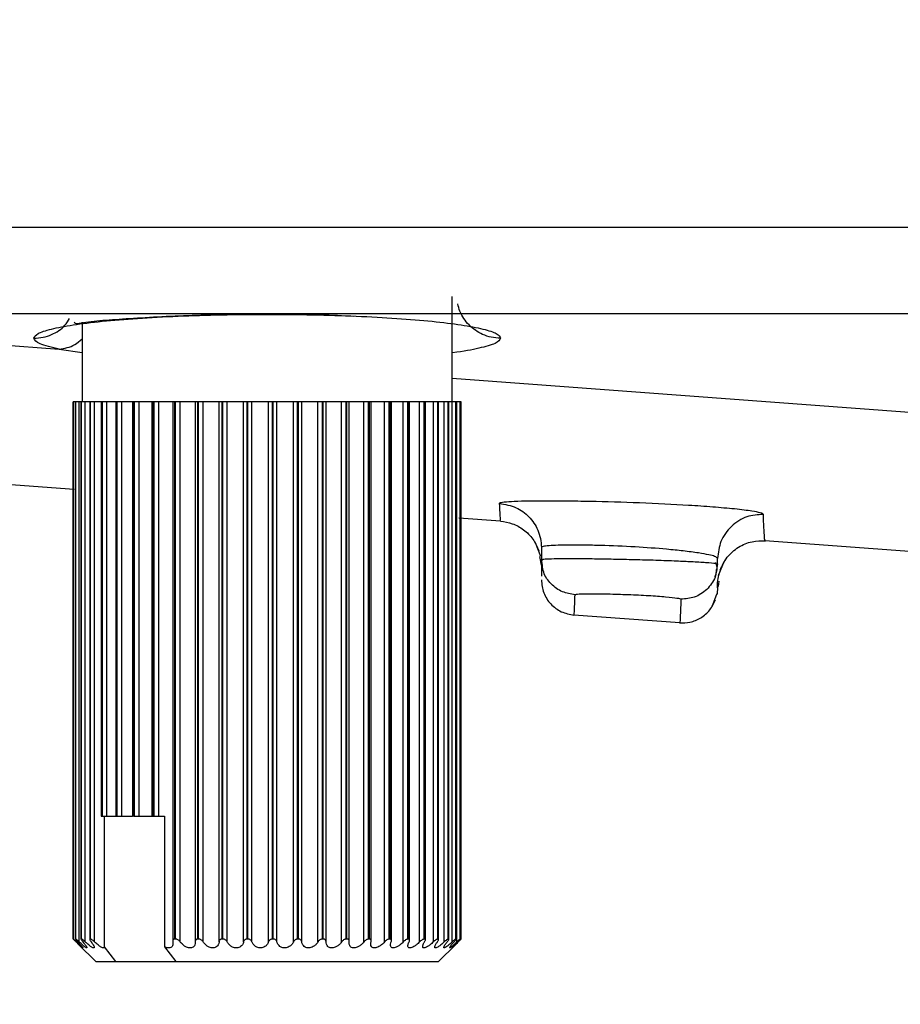
# Model space of a CAD drawing. Extents: x 3 to 428, y 4 to 275.
# Drawn here: x 69 to 73, y 48 to 53 of the extents above; entities that cross this region are included whole.
import ezdxf

# ---------------------------------------------------------------- set-up
doc = ezdxf.new("R2010")
doc.units = 0
doc.linetypes.add('SLD-SOLID', pattern=[0])
doc.layers.get('0').update_dxf_attribs({"linetype": 'CONTINUOUS'})
doc.layers.add('DIMENSION', color=7, linetype='SLD-SOLID')
doc.styles.add('SLDTEXTSTYLE0', font='Gothic.ttf', dxfattribs={"width": 0.913})
doc.dimstyles.new('SLDDIMSTYLE0', dxfattribs={"dimtxt": 3.175, "dimasz": 3.302, "dimexe": 0, "dimexo": 0.0625, "dimgap": 0.79375, "dimtad": 0, "dimtih": 1, "dimtoh": 1, "dimdec": 0, "dimlfac": 2.285714, "dimrnd": 1e-09, "dimzin": 12, "dimdsep": 46, "dimtxsty": 'SLDTEXTSTYLE0', "dimsah": 1, "dimcen": 0.09, "dimadec": 0, "dimazin": 0, "dimtfac": 1, "dimtdec": 0, "dimtofl": 0, "dimtmove": 0, "dimatfit": 3, "dimfxl": 1, "dimtolj": 1, "dimtzin": 12, "dimarcsym": 0})

# ---------------------------------------------------------------- blocks, each defined once
blk = doc.blocks.new('_D_4')
at = {"layer": 'DIMENSION', "transparency": 16777216}
for p, q in [((51.2739, 58.9328), (43.3383, 58.9328)), ((46.5133, 58.9328), (46.5133, 51.1601)), ((46.5133, 37.7141), (46.5133, 46.1198)), ((92.7208, 37.7141), (43.3383, 37.7141))]:
    blk.add_line(p, q, dxfattribs=at)
for points in [[(46.5133, 58.9328), (46.0053, 55.6308), (47.0213, 55.6308)], [(46.5133, 37.7141), (47.0213, 41.0161), (46.0053, 41.0161)]]:
    blk.add_solid(points, dxfattribs=at)
at = {"layer": 'DIMENSION', "transparency": 16777216, "insert": (44.1673, 50.1753), "char_height": 3.175, "attachment_point": 1, "style": 'SLDTEXTSTYLE0'}
blk.add_mtext('49', dxfattribs=at)

msp = doc.modelspace()

# ---------------------------------------------------------------- linework, layer by layer
at = {"color": 7, "linetype": 'SLD-SOLID'}
for p, q in [((125.178, 51.6609), (66.6255, 51.6609)), ((70.9408, 50.7953), (70.9408, 51.319)), ((125.1706, 51.2332), (66.6255, 51.2332)), ((66.6255, 51.2332), (68.9897, 51.058)), ((69.1033, 51.1909), (69.1033, 50.7953)), ((69.0599, 50.7953), (69.0599, 48.1286)), ((69.0599, 48.1286), (69.0599, 50.7953)), ((69.06, 50.7953), (69.0599, 50.7953)), ((69.0599, 50.7953), (69.0599, 50.7953)), ((69.06, 48.1286), (69.06, 50.7953)), ((69.0715, 50.7953), (69.06, 50.7953)), ((69.0712, 50.7953), (69.0712, 48.1282)), ((69.0715, 50.7953), (69.0712, 50.7953)), ((69.0715, 48.1286), (69.0715, 50.7953)), ((69.0722, 50.7953), (69.0715, 50.7953)), ((69.0722, 48.1286), (69.0722, 50.7953)), ((69.0891, 50.7953), (69.0722, 50.7953)), ((69.0891, 48.1148), (69.0891, 50.7953)), ((69.0994, 50.7953), (69.0891, 50.7953)), ((69.0985, 50.7953), (69.0985, 48.1278)), ((69.0994, 50.7953), (69.0985, 50.7953)), ((69.0994, 48.1286), (69.0994, 50.7953)), ((69.1006, 50.7953), (69.0994, 50.7953)), ((69.1006, 48.1286), (69.1006, 50.7953)), ((69.1195, 50.7953), (69.1006, 50.7953)), ((69.1195, 48.1148), (69.1195, 50.7953)), ((69.1413, 50.7953), (69.1195, 50.7953)), ((69.1413, 50.7953), (69.1413, 48.1269)), ((69.143, 50.7953), (69.1413, 50.7953)), ((69.143, 48.1286), (69.143, 50.7953)), ((69.1448, 50.7953), (69.143, 50.7953)), ((69.1448, 48.1286), (69.1448, 50.7953)), ((69.1653, 50.7953), (69.1448, 50.7953)), ((69.1653, 48.1148), (69.1653, 50.7953)), ((69.1988, 50.7953), (69.1653, 50.7953)), ((69.1988, 50.7953), (69.1988, 48.7391)), ((69.2017, 50.7953), (69.1988, 50.7953)), ((69.2017, 48.7391), (69.2017, 50.7953)), ((69.204, 50.7953), (69.2017, 50.7953)), ((69.204, 48.7391), (69.204, 50.7953)), ((69.2258, 50.7953), (69.204, 50.7953)), ((69.2701, 50.7953), (69.2258, 50.7953)), ((69.2258, 48.7391), (69.2258, 50.7953)), ((69.2701, 50.7953), (69.2701, 48.7391)), ((69.2744, 50.7953), (69.2701, 50.7953)), ((69.2744, 48.7391), (69.2744, 50.7953)), ((69.2772, 50.7953), (69.2744, 50.7953)), ((69.2772, 48.7391), (69.2772, 50.7953)), ((69.3, 50.7953), (69.2772, 50.7953)), ((69.3492, 50.7953), (69.3, 50.7953)), ((69.3, 48.7391), (69.3, 50.7953)), ((69.3539, 50.7953), (69.3492, 50.7953)), ((69.3539, 50.7953), (69.3539, 48.7391)), ((69.3599, 50.7953), (69.3539, 50.7953)), ((69.3599, 48.7391), (69.3599, 50.7953)), ((69.3632, 50.7953), (69.3599, 50.7953)), ((69.3632, 48.7391), (69.3632, 50.7953)), ((69.3864, 50.7953), (69.3632, 50.7953)), ((69.4366, 50.7953), (69.3864, 50.7953)), ((69.3864, 48.7391), (69.3864, 50.7953)), ((69.4488, 50.7953), (69.4366, 50.7953)), ((69.4488, 50.7953), (69.4488, 48.7391)), ((69.4568, 50.7953), (69.4488, 50.7953)), ((69.4568, 48.7391), (69.4568, 50.7953)), ((69.4604, 50.7953), (69.4568, 50.7953)), ((69.4604, 48.7391), (69.4604, 50.7953)), ((69.4838, 50.7953), (69.4604, 50.7953)), ((69.4838, 48.7391), (69.4838, 50.7953)), ((69.5341, 50.7953), (69.4838, 50.7953)), ((69.5531, 50.7953), (69.5341, 50.7953)), ((69.5531, 50.7953), (69.5531, 48.1184)), ((69.5633, 50.7953), (69.5531, 50.7953)), ((69.5633, 48.1286), (69.5633, 50.7953)), ((69.5672, 50.7953), (69.5633, 50.7953)), ((69.5672, 48.1286), (69.5672, 50.7953)), ((69.5904, 50.7953), (69.5672, 50.7953)), ((69.5904, 48.1148), (69.5904, 50.7953)), ((69.6399, 50.7953), (69.5904, 50.7953)), ((69.6652, 50.7953), (69.6399, 50.7953)), ((69.6652, 50.7953), (69.6652, 48.1163)), ((69.6777, 50.7953), (69.6652, 50.7953)), ((69.6777, 48.1286), (69.6777, 50.7953)), ((69.6818, 50.7953), (69.6777, 50.7953)), ((69.6818, 48.1286), (69.6818, 50.7953)), ((69.7043, 50.7953), (69.6818, 50.7953)), ((69.7043, 48.1148), (69.7043, 50.7953)), ((69.7522, 50.7953), (69.7043, 50.7953)), ((69.783, 50.7953), (69.7522, 50.7953)), ((69.783, 48.1148), (69.783, 50.7953)), ((69.798, 50.7953), (69.783, 50.7953)), ((69.798, 48.1286), (69.798, 50.7953)), ((69.8023, 50.7953), (69.798, 50.7953)), ((69.8023, 48.1286), (69.8023, 50.7953)), ((69.8237, 50.7953), (69.8023, 50.7953)), ((69.8237, 48.1148), (69.8237, 50.7953)), ((69.8691, 50.7953), (69.8237, 50.7953)), ((69.9049, 50.7953), (69.8691, 50.7953)), ((69.9049, 48.1148), (69.9049, 50.7953)), ((69.9221, 50.7953), (69.9049, 50.7953)), ((69.9221, 48.1286), (69.9221, 50.7953)), ((69.9265, 50.7953), (69.9221, 50.7953)), ((69.9265, 48.1286), (69.9265, 50.7953)), ((69.9465, 50.7953), (69.9265, 50.7953)), ((69.9465, 48.1148), (69.9465, 50.7953)), ((69.9887, 50.7953), (69.9465, 50.7953)), ((70.0288, 50.7953), (69.9887, 50.7953)), ((70.0288, 48.1148), (70.0288, 50.7953)), ((70.0479, 50.7953), (70.0288, 50.7953)), ((70.0479, 48.1286), (70.0479, 50.7953)), ((70.0523, 50.7953), (70.0479, 50.7953)), ((70.0523, 48.1286), (70.0523, 50.7953)), ((70.0705, 50.7953), (70.0523, 50.7953)), ((70.0705, 48.1148), (70.0705, 50.7953)), ((70.1088, 50.7953), (70.0705, 50.7953)), ((70.1525, 50.7953), (70.1088, 50.7953)), ((70.1525, 48.1148), (70.1525, 50.7953)), ((70.1732, 50.7953), (70.1525, 50.7953)), ((70.1732, 48.1286), (70.1732, 50.7953)), ((70.1776, 50.7953), (70.1732, 50.7953)), ((70.1776, 48.1286), (70.1776, 50.7953)), ((70.1938, 50.7953), (70.1776, 50.7953)), ((70.1938, 48.1148), (70.1938, 50.7953)), ((70.2275, 50.7953), (70.1938, 50.7953)), ((70.2741, 50.7953), (70.2275, 50.7953)), ((70.2741, 48.1148), (70.2741, 50.7953)), ((70.296, 50.7953), (70.2741, 50.7953)), ((70.296, 48.1286), (70.296, 50.7953)), ((70.3003, 50.7953), (70.296, 50.7953)), ((70.3003, 48.1286), (70.3003, 50.7953)), ((70.3141, 50.7953), (70.3003, 50.7953)), ((70.3141, 48.1148), (70.3141, 50.7953)), ((70.3426, 50.7953), (70.3141, 50.7953)), ((70.3913, 50.7953), (70.3426, 50.7953)), ((70.3913, 48.1148), (70.3913, 50.7953)), ((70.4141, 50.7953), (70.3913, 50.7953)), ((70.4141, 48.1286), (70.4141, 50.7953)), ((70.4181, 50.7953), (70.4141, 50.7953)), ((70.4181, 48.1286), (70.4181, 50.7953)), ((70.4296, 50.7953), (70.4181, 50.7953)), ((70.4296, 48.1172), (70.4296, 50.7953)), ((70.4522, 50.7953), (70.4296, 50.7953)), ((70.5022, 50.7953), (70.4522, 50.7953)), ((70.5022, 48.1148), (70.5022, 50.7953)), ((70.5255, 50.7953), (70.5022, 50.7953)), ((70.5255, 48.1286), (70.5255, 50.7953)), ((70.5293, 50.7953), (70.5255, 50.7953)), ((70.5293, 48.1286), (70.5293, 50.7953)), ((70.5385, 50.7953), (70.5293, 50.7953)), ((70.5385, 48.1194), (70.5385, 50.7953)), ((70.5545, 50.7953), (70.5385, 50.7953)), ((70.6049, 50.7953), (70.5545, 50.7953)), ((70.6049, 48.1148), (70.6049, 50.7953)), ((70.6282, 50.7953), (70.6049, 50.7953)), ((70.6282, 48.1286), (70.6282, 50.7953)), ((70.6317, 50.7953), (70.6282, 50.7953)), ((70.6317, 48.1286), (70.6317, 50.7953)), ((70.6388, 50.7953), (70.6317, 50.7953)), ((70.6388, 48.1216), (70.6388, 50.7953)), ((70.6477, 50.7953), (70.6388, 50.7953)), ((70.6976, 50.7953), (70.6477, 50.7953)), ((70.6976, 48.1148), (70.6976, 50.7953)), ((70.7206, 50.7953), (70.6976, 50.7953)), ((70.7206, 48.1286), (70.7206, 50.7953)), ((70.7237, 50.7953), (70.7206, 50.7953)), ((70.7237, 48.1286), (70.7237, 50.7953)), ((70.729, 50.7953), (70.7237, 50.7953)), ((70.729, 48.1233), (70.729, 50.7953)), ((70.7301, 50.7953), (70.729, 50.7953)), ((70.7787, 50.7953), (70.7301, 50.7953)), ((70.7787, 48.1148), (70.7787, 50.7953)), ((70.8011, 50.7953), (70.7787, 50.7953)), ((70.8011, 48.1286), (70.8011, 50.7953)), ((70.8037, 50.7953), (70.8011, 50.7953)), ((70.8037, 48.1286), (70.8037, 50.7953)), ((70.8073, 50.7953), (70.8037, 50.7953)), ((70.8073, 48.125), (70.8073, 50.7953)), ((70.8469, 50.7953), (70.8073, 50.7953)), ((70.8469, 48.1148), (70.8469, 50.7953)), ((70.8682, 50.7953), (70.8469, 50.7953)), ((70.8682, 48.1286), (70.8682, 50.7953)), ((70.8703, 50.7953), (70.8682, 50.7953)), ((70.8703, 48.1286), (70.8703, 50.7953)), ((70.8703, 50.7953), (70.8726, 50.7953)), ((70.8726, 48.1262), (70.8726, 50.7953)), ((70.901, 50.7953), (70.8726, 50.7953)), ((70.901, 48.1148), (70.901, 50.7953)), ((70.9208, 50.7953), (70.901, 50.7953)), ((70.9208, 48.1286), (70.9208, 50.7953)), ((70.9224, 50.7953), (70.9208, 50.7953)), ((70.9224, 48.1286), (70.9224, 50.7953)), ((70.9237, 50.7953), (70.9224, 50.7953)), ((70.9237, 48.1273), (70.9237, 50.7953)), ((70.9401, 50.7953), (70.9237, 50.7953)), ((70.9401, 48.1148), (70.9401, 50.7953)), ((70.9581, 50.7953), (70.9401, 50.7953)), ((70.9581, 48.1286), (70.9581, 50.7953)), ((70.9591, 50.7953), (70.9581, 50.7953)), ((70.9591, 48.1286), (70.9591, 50.7953)), ((70.9596, 50.7953), (70.9591, 50.7953)), ((70.9596, 48.128), (70.9596, 50.7953)), ((70.9634, 50.7953), (70.9596, 50.7953)), ((70.9634, 48.1148), (70.9634, 50.7953)), ((70.9793, 50.7953), (70.9634, 50.7953)), ((70.9793, 48.1286), (70.9793, 50.7953)), ((70.9798, 50.7953), (70.9793, 50.7953)), ((70.9798, 48.1286), (70.9798, 50.7953)), ((70.9799, 50.7953), (70.9798, 50.7953)), ((70.9799, 48.1285), (70.9799, 50.7953)), ((70.9842, 50.7953), (70.9799, 50.7953)), ((70.9842, 48.1286), (70.9842, 50.7953)), ((69.0642, 50.3599), (68.5551, 50.3977)), ((71.1801, 50.203), (70.9728, 50.2184)), ((72.4926, 50.1057), (72.4923, 50.1083)), ((75.1176, 49.9111), (72.4926, 50.1057)), ((71.3527, 50.097), (71.3778, 50.0294)), ((71.3827, 50.0727), (71.3827, 50.0131)), ((71.3827, 49.9849), (71.3744, 50.0287)), ((71.3827, 50.0131), (71.3894, 50.0143)), ((71.3881, 49.9842), (71.3827, 50.0131)), ((72.2577, 49.9911), (72.2577, 50.0188)), ((72.2626, 49.934), (72.2907, 50.0035)), ((72.2721, 49.9655), (72.2948, 50.0119)), ((72.2484, 49.9935), (72.2577, 49.9911)), ((72.2577, 49.9911), (72.2505, 49.9542)), ((72.2632, 49.9056), (72.2596, 49.8794)), ((72.2619, 49.9414), (72.2633, 49.9371)), ((72.2576, 49.8764), (72.2545, 49.8413)), ((72.2576, 49.8773), (72.2576, 49.8789)), ((72.2577, 49.8729), (72.2576, 49.8764)), ((72.2307, 49.7804), (72.2541, 49.8413)), ((72.2544, 49.8403), (72.2545, 49.8434)), ((72.2544, 49.8399), (72.2544, 49.8425)), ((72.0697, 49.6984), (71.5447, 49.7373)), ((69.1988, 48.7391), (69.2017, 48.7391)), ((69.2017, 48.7391), (69.204, 48.7391)), ((69.204, 48.7391), (69.2258, 48.7391)), ((69.2153, 48.0906), (69.2153, 48.7391)), ((69.2258, 48.7391), (69.2701, 48.7391)), ((69.2701, 48.7391), (69.2744, 48.7391)), ((69.2744, 48.7391), (69.2772, 48.7391)), ((69.2772, 48.7391), (69.3, 48.7391)), ((69.3, 48.7391), (69.3539, 48.7391)), ((69.3599, 48.7391), (69.3539, 48.7391)), ((69.3599, 48.7391), (69.3632, 48.7391)), ((69.3632, 48.7391), (69.3864, 48.7391)), ((69.3864, 48.7391), (69.4488, 48.7391)), ((69.4488, 48.7391), (69.4568, 48.7391)), ((69.4568, 48.7391), (69.4604, 48.7391)), ((69.4604, 48.7391), (69.4838, 48.7391)), ((69.4838, 48.7391), (69.5132, 48.7391)), ((69.5132, 48.7391), (69.5132, 48.0906)), ((69.06, 48.1286), (69.0599, 48.1286)), ((69.0722, 48.1286), (69.0715, 48.1286)), ((69.0734, 48.1148), (69.0858, 48.1023)), ((69.0858, 48.1023), (69.171, 48.0172)), ((69.1006, 48.1286), (69.0994, 48.1286)), ((69.1448, 48.1286), (69.143, 48.1286)), ((69.5672, 48.1286), (69.5633, 48.1286)), ((69.6818, 48.1286), (69.6777, 48.1286)), ((69.8023, 48.1286), (69.798, 48.1286)), ((69.9265, 48.1286), (69.9221, 48.1286)), ((70.0523, 48.1286), (70.0479, 48.1286)), ((70.1776, 48.1286), (70.1732, 48.1286)), ((70.3003, 48.1286), (70.296, 48.1286)), ((70.4181, 48.1286), (70.4141, 48.1286)), ((70.5293, 48.1286), (70.5255, 48.1286)), ((70.6317, 48.1286), (70.6282, 48.1286)), ((70.7237, 48.1286), (70.7206, 48.1286)), ((70.8037, 48.1286), (70.8011, 48.1286)), ((70.8703, 48.1286), (70.8682, 48.1286)), ((70.8731, 48.0172), (70.9582, 48.1023)), ((70.9224, 48.1286), (70.9208, 48.1286)), ((70.9591, 48.1286), (70.9581, 48.1286)), ((70.9798, 48.1286), (70.9793, 48.1286)), ((69.2708, 48.0172), (69.2153, 48.0906)), ((69.5132, 48.0906), (69.5687, 48.0172)), ((70.9443, 48.0884), (70.9425, 48.0866)), ((69.171, 48.0172), (69.2708, 48.0172)), ((69.2708, 48.0172), (69.5687, 48.0172)), ((69.5687, 48.0172), (70.8731, 48.0172))]:
    msp.add_line(p, q, dxfattribs=at)
at = {"color": 8, "linetype": 'SLD-SOLID'}
for p, q in [((68.9897, 51.058), (69.1033, 51.0406)), ((70.9408, 50.9133), (92.2581, 49.3328)), ((72.492, 50.1105), (72.4926, 50.1057)), ((69.0747, 48.1148), (69.0747, 48.1234)), ((70.9706, 48.1148), (70.9706, 48.1179))]:
    msp.add_line(p, q, dxfattribs=at)
for points, knots in [([(71.1808, 51.1114), (71.1652, 51.1123), (71.1345, 51.1142), (71.079, 51.133), (71.0207, 51.1735), (70.9811, 51.2309), (70.971, 51.2698), (70.9678, 51.2822)], [0, 0, 0, 0, 0.158361, 0.311422, 0.590212, 0.869002, 1, 1, 1, 1]), ([(68.8633, 51.1114), (68.8789, 51.1123), (68.9094, 51.1142), (68.9637, 51.1329), (69.0136, 51.1629), (69.0345, 51.1981), (69.0417, 51.2101)], [0, 0, 0, 0, 0.217989, 0.427046, 0.804937, 1, 1, 1, 1]), ([(68.9897, 51.058), (69.0031, 51.0596), (69.0294, 51.0629), (69.0695, 51.0781), (69.0916, 51.0981), (69.1033, 51.1087)], [0, 0, 0, 0, 0.327789, 0.64367, 1, 1, 1, 1]), ([(71.1808, 51.1114), (71.1757, 51.1028), (71.1656, 51.0856), (71.0761, 51.0616), (70.9996, 51.0459), (70.9414, 51.0397), (70.9408, 51.0396)], [0, 0, 0, 0, 0.333034, 0.664868, 0.996733, 1, 1, 1, 1]), ([(71.2346, 50.3), (71.2171, 50.2989), (71.1815, 50.2966), (71.1764, 50.2929), (71.1737, 50.2911)], [0, 0, 0, 0, 0.49413, 1, 1, 1, 1]), ([(71.1737, 50.2911), (71.1754, 50.2602), (71.1784, 50.2058), (71.1793, 50.2061), (71.1796, 50.2062)], [0, 0, 0, 0, 0.568737, 1, 1, 1, 1]), ([(72.4845, 50.2372), (72.484, 50.2381), (72.4828, 50.2405), (72.4686, 50.2458), (72.4278, 50.2538), (72.3505, 50.2636), (72.271, 50.2703), (72.2333, 50.2735)], [0, 0, 0, 0, 0.087411, 0.240583, 0.459442, 0.743934, 1, 1, 1, 1]), ([(72.4923, 50.1083), (72.4917, 50.1078), (72.4906, 50.1069), (72.4866, 50.1918), (72.4845, 50.2372)], [0, 0, 0, 0, 0.466238, 1, 1, 1, 1]), ([(71.3894, 50.0143), (71.3909, 50.0147), (71.3955, 50.0159), (71.4297, 50.0171), (71.4867, 50.018), (71.5604, 50.018), (71.6462, 50.0172), (71.7422, 50.0156), (71.8464, 50.0133), (71.954, 50.0103), (72.0499, 50.0066), (72.1352, 50.0027), (72.2031, 49.9986), (72.2424, 49.9953), (72.2475, 49.9938), (72.2484, 49.9935)], [0, 0, 0, 0, 0.042196, 0.126427, 0.208523, 0.288481, 0.365567, 0.445885, 0.529436, 0.61622, 0.707964, 0.78281, 0.876839, 0.979201, 1, 1, 1, 1]), ([(71.5501, 49.8384), (71.5287, 49.8417), (71.4843, 49.8484), (71.4287, 49.8895), (71.394, 49.9383), (71.3895, 49.9727), (71.3881, 49.9842)], [0, 0, 0, 0, 0.270724, 0.562432, 0.85414, 1, 1, 1, 1]), ([(72.2505, 49.9542), (72.2491, 49.9444), (72.2462, 49.9224), (72.2282, 49.8924), (72.2048, 49.8639), (72.1754, 49.8414), (72.133, 49.8203), (72.0982, 49.8179), (72.0756, 49.8164)], [0, 0, 0, 0, 0.121483, 0.270643, 0.42309, 0.575471, 0.724455, 1, 1, 1, 1]), ([(72.0756, 49.8164), (72.0741, 49.7772), (72.0713, 49.7037), (72.0704, 49.7017), (72.07, 49.7008)], [0, 0, 0, 0, 0.532595, 1, 1, 1, 1])]:
    msp.add_open_spline(points, degree=3, knots=knots, dxfattribs=at)
at = {"color": 7, "linetype": 'SLD-SOLID'}
for points, knots in [([(68.8633, 51.1114), (68.8674, 51.1192), (68.8754, 51.1348), (68.9456, 51.1573), (69.0528, 51.1779), (69.1984, 51.196), (69.3747, 51.2108), (69.5764, 51.2217), (69.7948, 51.2285), (70.0218, 51.2307), (70.2489, 51.2285), (70.4671, 51.2217), (70.669, 51.2108), (70.8453, 51.196), (70.9911, 51.178), (71.0984, 51.1573), (71.1688, 51.1348), (71.1768, 51.1192), (71.1808, 51.1114)], [0, 0, 0, 0, 0.063233, 0.126024, 0.188922, 0.251272, 0.313418, 0.375756, 0.437838, 0.499962, 0.561952, 0.624156, 0.686375, 0.748627, 0.810903, 0.874028, 0.936766, 1, 1, 1, 1]), ([(69.0646, 51.1921), (69.0648, 51.1909), (69.0661, 51.1797), (69.1337, 51.1953), (69.283, 51.2062), (69.5472, 51.224), (69.9157, 51.2332), (70.2332, 51.2327), (70.3975, 51.2242), (70.4508, 51.2214)], [0, 0, 0, 0, 0.014875, 0.12916, 0.248072, 0.473501, 0.683619, 0.897372, 1, 1, 1, 1]), ([(68.9897, 51.058), (68.9532, 51.0665), (68.8803, 51.0835), (68.869, 51.1021), (68.8633, 51.1114)], [0, 0, 0, 0, 0.500244, 1, 1, 1, 1]), ([(72.2333, 50.2735), (72.1943, 50.2763), (72.086, 50.2841), (71.872, 50.2943), (71.6593, 50.3006), (71.5032, 50.3029), (71.3939, 50.3035), (71.3032, 50.3025), (71.2503, 50.3012), (71.2347, 50.3), (71.2346, 50.3)], [0, 0, 0, 0, 0.120543, 0.334714, 0.54555, 0.655266, 0.767543, 0.882381, 0.999755, 1, 1, 1, 1]), ([(71.1737, 50.2911), (71.2026, 50.2864), (71.2574, 50.2776), (71.3249, 50.2275), (71.3626, 50.1709), (71.38, 50.1172), (71.3818, 50.0877), (71.3827, 50.0727)], [0, 0, 0, 0, 0.260788, 0.494494, 0.734243, 0.865024, 1, 1, 1, 1]), ([(71.18, 50.2032), (71.1997, 50.2002), (71.2407, 50.1939), (71.2968, 50.1624), (71.3441, 50.1163), (71.3619, 50.0762), (71.3707, 50.0563)], [0, 0, 0, 0, 0.234669, 0.486216, 0.745098, 1, 1, 1, 1]), ([(71.18, 50.2032), (71.1997, 50.2002), (71.2407, 50.1939), (71.2968, 50.1625), (71.3441, 50.1163), (71.3619, 50.0762), (71.3707, 50.0563)], [0, 0, 0, 0, 0.234794, 0.486324, 0.745138, 1, 1, 1, 1]), ([(72.4845, 50.2372), (72.4568, 50.2352), (72.414, 50.2323), (72.3616, 50.2065), (72.3249, 50.1787), (72.2949, 50.1435), (72.2657, 50.0913), (72.2608, 50.0474), (72.2577, 50.0188)], [0, 0, 0, 0, 0.234823, 0.362686, 0.494214, 0.626595, 0.7569, 1, 1, 1, 1]), ([(72.2698, 49.9595), (72.2802, 49.9821), (72.3012, 50.0275), (72.3589, 50.0766), (72.4259, 50.1053), (72.4723, 50.1055), (72.4945, 50.1056)], [0, 0, 0, 0, 0.25635, 0.517533, 0.769209, 1, 1, 1, 1]), ([(72.2577, 50.0188), (72.2548, 50.022), (72.25, 50.0275), (72.2145, 50.0367), (72.1638, 50.0459), (72.0915, 50.0554), (71.9872, 50.0658), (71.8454, 50.0764), (71.7023, 50.0823), (71.5961, 50.0845), (71.5241, 50.0848), (71.4636, 50.0838), (71.4181, 50.0815), (71.3883, 50.0779), (71.3846, 50.0745), (71.3827, 50.0727)], [0, 0, 0, 0, 0.083399, 0.143144, 0.214836, 0.2926, 0.36284, 0.48024, 0.605752, 0.669774, 0.734455, 0.799802, 0.865832, 0.932562, 1, 1, 1, 1]), ([(71.3827, 50.0131), (71.3827, 50.0007), (71.3827, 49.9752), (71.3827, 49.9492), (71.3827, 49.9346), (71.3827, 49.9304), (71.3827, 49.9302)], [0, 0, 0, 0, 0.310431, 0.638458, 0.984111, 1, 1, 1, 1]), ([(71.3868, 50.0145), (71.3861, 50.0123), (71.3828, 50.0019), (71.3842, 49.9916), (71.3852, 49.9835)], [0, 0, 0, 0, 0.210747, 1, 1, 1, 1]), ([(72.2447, 49.9271), (72.2487, 49.937), (72.2535, 49.9486), (72.2524, 49.9613), (72.2522, 49.9632)], [0, 0, 0, 0, 0.855315, 1, 1, 1, 1]), ([(72.2536, 49.9535), (72.2545, 49.9606), (72.2562, 49.9749), (72.2516, 49.9899), (72.2493, 49.9974)], [0, 0, 0, 0, 0.498562, 1, 1, 1, 1]), ([(71.3827, 49.9118), (71.3851, 49.89), (71.3898, 49.8463), (71.4267, 49.7902), (71.4799, 49.7493), (71.5231, 49.7413), (71.5447, 49.7373)], [0, 0, 0, 0, 0.250002, 0.499993, 0.749996, 1, 1, 1, 1]), ([(72.2582, 49.8729), (72.2575, 49.8887), (72.2567, 49.9093), (72.2623, 49.929), (72.2637, 49.9337)], [0, 0, 0, 0, 0.76211, 1, 1, 1, 1]), ([(72.2576, 49.8797), (72.2576, 49.8796), (72.2575, 49.8796), (72.2576, 49.8797), (72.2575, 49.8797), (72.2576, 49.8795), (72.2575, 49.8795), (72.2575, 49.8794)], [0, 0, 0, 0, 0.50157, 0.505321, 0.538498, 0.633881, 1, 1, 1, 1]), ([(71.5447, 49.7373), (71.5452, 49.738), (71.5461, 49.7393), (71.5487, 49.8055), (71.5501, 49.8384)], [0, 0, 0, 0, 0.501719, 1, 1, 1, 1]), ([(71.5501, 49.8384), (71.5541, 49.8397), (71.5621, 49.8423), (71.6231, 49.8436), (71.7102, 49.8427), (71.8136, 49.8395), (71.9169, 49.8345), (72.0036, 49.8283), (72.064, 49.8217), (72.0717, 49.8182), (72.0756, 49.8164)], [0, 0, 0, 0, 0.125185, 0.2504, 0.375589, 0.500697, 0.625643, 0.750467, 0.875235, 1, 1, 1, 1]), ([(72.0682, 49.6987), (72.0858, 49.6988), (72.1226, 49.6989), (72.1757, 49.7214), (72.2216, 49.7598), (72.2387, 49.7956), (72.2471, 49.8133)], [0, 0, 0, 0, 0.231001, 0.482831, 0.743949, 1, 1, 1, 1]), ([(69.0599, 48.1286), (69.06, 48.1285), (69.0602, 48.1282), (69.0622, 48.1261), (69.0661, 48.1221), (69.0703, 48.1179), (69.073, 48.1152), (69.0734, 48.1148)], [0, 0, 0, 0, 0.173558, 0.350107, 0.596226, 0.935542, 1, 1, 1, 1]), ([(69.0747, 48.1148), (69.0724, 48.117), (69.0684, 48.1209), (69.0638, 48.1253), (69.0611, 48.1278), (69.0602, 48.1286), (69.06, 48.1286), (69.06, 48.1286)], [0, 0, 0, 0, 0.331191, 0.58549, 0.784326, 0.951211, 1, 1, 1, 1]), ([(69.0715, 48.1286), (69.0714, 48.1285), (69.0711, 48.1282), (69.0725, 48.1261), (69.0757, 48.1221), (69.0795, 48.1179), (69.082, 48.1152), (69.0824, 48.1148)], [0, 0, 0, 0, 0.173934, 0.35068, 0.596797, 0.936397, 1, 1, 1, 1]), ([(69.0891, 48.1148), (69.0868, 48.117), (69.0826, 48.1209), (69.0775, 48.1253), (69.0741, 48.1278), (69.0727, 48.1286), (69.0723, 48.1286), (69.0722, 48.1286)], [0, 0, 0, 0, 0.330633, 0.585056, 0.784018, 0.950892, 1, 1, 1, 1]), ([(69.0824, 48.1148), (69.0871, 48.1097), (69.0952, 48.1011), (69.1033, 48.0916), (69.1072, 48.0864), (69.108, 48.0845), (69.1061, 48.0854), (69.1014, 48.0892), (69.0927, 48.0972), (69.083, 48.1066), (69.0764, 48.1131), (69.0747, 48.1148)], [0, 0, 0, 0, 0.175385, 0.302721, 0.402472, 0.486656, 0.571003, 0.653249, 0.773199, 0.941718, 1, 1, 1, 1]), ([(69.1075, 48.1148), (69.1118, 48.1097), (69.1191, 48.1011), (69.1257, 48.0916), (69.128, 48.0864), (69.1273, 48.0845), (69.1241, 48.0854), (69.1181, 48.0892), (69.1081, 48.0972), (69.0977, 48.1066), (69.0908, 48.1131), (69.0891, 48.1148)], [0, 0, 0, 0, 0.175438, 0.302762, 0.402474, 0.486682, 0.571025, 0.653255, 0.773212, 0.94174, 1, 1, 1, 1]), ([(69.0994, 48.1286), (69.099, 48.1285), (69.0983, 48.1282), (69.099, 48.1261), (69.1014, 48.1221), (69.1048, 48.1179), (69.1071, 48.1152), (69.1075, 48.1148)], [0, 0, 0, 0, 0.17425, 0.350985, 0.59729, 0.937015, 1, 1, 1, 1]), ([(69.1195, 48.1148), (69.1171, 48.117), (69.1129, 48.1209), (69.1073, 48.1253), (69.1034, 48.1278), (69.1014, 48.1286), (69.1008, 48.1286), (69.1006, 48.1286)], [0, 0, 0, 0, 0.330418, 0.584869, 0.783922, 0.950757, 1, 1, 1, 1]), ([(69.1482, 48.1148), (69.152, 48.1097), (69.1586, 48.1011), (69.1634, 48.0916), (69.1642, 48.0864), (69.162, 48.0845), (69.1574, 48.0854), (69.1502, 48.0892), (69.1391, 48.0972), (69.1282, 48.1066), (69.1213, 48.1131), (69.1195, 48.1148)], [0, 0, 0, 0, 0.175435, 0.302745, 0.402472, 0.486678, 0.571034, 0.653259, 0.773221, 0.941756, 1, 1, 1, 1]), ([(69.143, 48.1286), (69.1424, 48.1285), (69.1413, 48.1282), (69.1412, 48.1261), (69.1429, 48.1221), (69.1458, 48.1179), (69.1479, 48.1152), (69.1482, 48.1148)], [0, 0, 0, 0, 0.1745, 0.351212, 0.597538, 0.937365, 1, 1, 1, 1]), ([(69.1653, 48.1148), (69.1629, 48.117), (69.1587, 48.1209), (69.1527, 48.1253), (69.1483, 48.1278), (69.1459, 48.1286), (69.145, 48.1286), (69.1448, 48.1286)], [0, 0, 0, 0, 0.331035, 0.585324, 0.784266, 0.951283, 1, 1, 1, 1]), ([(69.2153, 48.0906), (69.2152, 48.0891), (69.2149, 48.0862), (69.2114, 48.0845), (69.2056, 48.0854), (69.1973, 48.0892), (69.1852, 48.0972), (69.174, 48.1066), (69.1671, 48.1131), (69.1653, 48.1148)], [0, 0, 0, 0, 0.125364, 0.248637, 0.372083, 0.49247, 0.668063, 0.914762, 1, 1, 1, 1]), ([(69.5536, 48.1148), (69.5542, 48.1098), (69.5553, 48.1011), (69.551, 48.0916), (69.5442, 48.0864), (69.5358, 48.0845), (69.5263, 48.0854), (69.5186, 48.088), (69.5144, 48.09), (69.5132, 48.0906)], [0, 0, 0, 0, 0.255778, 0.442452, 0.588616, 0.711925, 0.835465, 0.955819, 1, 1, 1, 1]), ([(69.5633, 48.1286), (69.5619, 48.1285), (69.559, 48.1282), (69.5556, 48.1261), (69.5531, 48.1221), (69.5529, 48.1179), (69.5535, 48.1152), (69.5536, 48.1148)], [0, 0, 0, 0, 0.174577, 0.351267, 0.597584, 0.937404, 1, 1, 1, 1]), ([(69.5904, 48.1148), (69.5885, 48.117), (69.5853, 48.1209), (69.579, 48.1253), (69.5734, 48.1278), (69.5695, 48.1286), (69.5676, 48.1286), (69.5672, 48.1286)], [0, 0, 0, 0, 0.331851, 0.585941, 0.784572, 0.951584, 1, 1, 1, 1]), ([(69.6653, 48.1148), (69.6652, 48.1098), (69.665, 48.1011), (69.659, 48.0916), (69.651, 48.0864), (69.6416, 48.0845), (69.6316, 48.0854), (69.6201, 48.0892), (69.6067, 48.0972), (69.5967, 48.1066), (69.5917, 48.1131), (69.5904, 48.1148)], [0, 0, 0, 0, 0.174978, 0.302443, 0.402233, 0.486446, 0.570828, 0.653035, 0.772905, 0.941272, 1, 1, 1, 1]), ([(69.6777, 48.1286), (69.6761, 48.1285), (69.673, 48.1282), (69.669, 48.1261), (69.6659, 48.1221), (69.665, 48.1179), (69.6652, 48.1152), (69.6653, 48.1148)], [0, 0, 0, 0, 0.17432, 0.351073, 0.597267, 0.937062, 1, 1, 1, 1]), ([(69.7043, 48.1148), (69.7027, 48.117), (69.6998, 48.1209), (69.6939, 48.1253), (69.6883, 48.1278), (69.6843, 48.1286), (69.6823, 48.1286), (69.6818, 48.1286)], [0, 0, 0, 0, 0.331774, 0.585831, 0.784743, 0.951568, 1, 1, 1, 1]), ([(69.783, 48.1148), (69.7823, 48.1098), (69.7809, 48.1011), (69.7732, 48.0916), (69.764, 48.0864), (69.7539, 48.0845), (69.7435, 48.0854), (69.732, 48.0892), (69.719, 48.0972), (69.7098, 48.1066), (69.7054, 48.1131), (69.7043, 48.1148)], [0, 0, 0, 0, 0.175145, 0.302556, 0.402319, 0.486524, 0.570908, 0.653094, 0.773006, 0.941475, 1, 1, 1, 1]), ([(69.798, 48.1286), (69.7963, 48.1285), (69.793, 48.1282), (69.7886, 48.1261), (69.7847, 48.1221), (69.7833, 48.1179), (69.7831, 48.1152), (69.783, 48.1148)], [0, 0, 0, 0, 0.174034, 0.350589, 0.596751, 0.936397, 1, 1, 1, 1]), ([(69.8237, 48.1148), (69.8223, 48.117), (69.8199, 48.1209), (69.8143, 48.1253), (69.8089, 48.1278), (69.8048, 48.1286), (69.8027, 48.1286), (69.8023, 48.1286)], [0, 0, 0, 0, 0.331706, 0.585733, 0.784519, 0.951422, 1, 1, 1, 1]), ([(69.9049, 48.1148), (69.9034, 48.1098), (69.9009, 48.1011), (69.8916, 48.0916), (69.8816, 48.0864), (69.8709, 48.0845), (69.8603, 48.0854), (69.8489, 48.0892), (69.8365, 48.0972), (69.8282, 48.1066), (69.8246, 48.1131), (69.8237, 48.1148)], [0, 0, 0, 0, 0.175268, 0.302616, 0.402377, 0.486585, 0.570936, 0.653183, 0.773102, 0.941577, 1, 1, 1, 1]), ([(69.9221, 48.1286), (69.9204, 48.1285), (69.917, 48.1282), (69.9121, 48.1261), (69.9076, 48.1221), (69.9056, 48.1179), (69.905, 48.1152), (69.9049, 48.1148)], [0, 0, 0, 0, 0.173517, 0.350296, 0.596183, 0.935435, 1, 1, 1, 1]), ([(69.9465, 48.1148), (69.9454, 48.117), (69.9434, 48.1209), (69.9383, 48.1253), (69.9331, 48.1278), (69.929, 48.1286), (69.9269, 48.1286), (69.9265, 48.1286)], [0, 0, 0, 0, 0.331384, 0.585604, 0.784412, 0.951345, 1, 1, 1, 1]), ([(70.0288, 48.1148), (70.0266, 48.1098), (70.0229, 48.1011), (70.0123, 48.0916), (70.0015, 48.0864), (69.9904, 48.0845), (69.9798, 48.0854), (69.9687, 48.0892), (69.9572, 48.0972), (69.95, 48.1066), (69.9472, 48.1131), (69.9465, 48.1148)], [0, 0, 0, 0, 0.175364, 0.302693, 0.402411, 0.486636, 0.570982, 0.653217, 0.773152, 0.941641, 1, 1, 1, 1]), ([(70.0479, 48.1286), (70.0461, 48.1285), (70.0427, 48.1282), (70.0375, 48.1261), (70.0325, 48.1221), (70.0298, 48.1179), (70.0289, 48.1152), (70.0288, 48.1148)], [0, 0, 0, 0, 0.173556, 0.350153, 0.59623, 0.935565, 1, 1, 1, 1]), ([(70.0705, 48.1148), (70.0697, 48.117), (70.0683, 48.1209), (70.0637, 48.1253), (70.0588, 48.1278), (70.0549, 48.1286), (70.0528, 48.1286), (70.0523, 48.1286)], [0, 0, 0, 0, 0.331096, 0.585381, 0.784252, 0.951103, 1, 1, 1, 1]), ([(70.1525, 48.1148), (70.1498, 48.1097), (70.1449, 48.1011), (70.1332, 48.0916), (70.1217, 48.0864), (70.1105, 48.0845), (70.1, 48.0854), (70.0894, 48.0892), (70.0789, 48.0972), (70.073, 48.1066), (70.0711, 48.1131), (70.0705, 48.1148)], [0, 0, 0, 0, 0.1754, 0.302722, 0.40245, 0.486635, 0.571011, 0.653224, 0.773205, 0.941695, 1, 1, 1, 1]), ([(70.1732, 48.1286), (70.1715, 48.1285), (70.1681, 48.1282), (70.1627, 48.1261), (70.1571, 48.1221), (70.154, 48.1179), (70.1527, 48.1152), (70.1525, 48.1148)], [0, 0, 0, 0, 0.173829, 0.350685, 0.596851, 0.936357, 1, 1, 1, 1]), ([(70.1938, 48.1148), (70.1933, 48.117), (70.1924, 48.1209), (70.1885, 48.1253), (70.1839, 48.1278), (70.1801, 48.1286), (70.1781, 48.1286), (70.1776, 48.1286)], [0, 0, 0, 0, 0.330641, 0.584995, 0.784029, 0.950894, 1, 1, 1, 1]), ([(70.2741, 48.1148), (70.2707, 48.1097), (70.2649, 48.1011), (70.2522, 48.0916), (70.2403, 48.0864), (70.229, 48.0845), (70.2189, 48.0854), (70.209, 48.0892), (70.1998, 48.0972), (70.1951, 48.1066), (70.1941, 48.1131), (70.1938, 48.1148)], [0, 0, 0, 0, 0.17543, 0.302758, 0.402477, 0.486692, 0.571004, 0.653271, 0.773199, 0.941741, 1, 1, 1, 1]), ([(70.296, 48.1286), (70.2943, 48.1285), (70.2909, 48.1282), (70.2854, 48.1261), (70.2795, 48.1221), (70.2759, 48.1179), (70.2743, 48.1152), (70.2741, 48.1148)], [0, 0, 0, 0, 0.174341, 0.351041, 0.597242, 0.936961, 1, 1, 1, 1]), ([(70.3141, 48.1148), (70.3139, 48.117), (70.3135, 48.1209), (70.3103, 48.1253), (70.3063, 48.1278), (70.3027, 48.1286), (70.3007, 48.1286), (70.3003, 48.1286)], [0, 0, 0, 0, 0.330511, 0.584891, 0.783951, 0.950791, 1, 1, 1, 1]), ([(70.3913, 48.1148), (70.3874, 48.1097), (70.3807, 48.1011), (70.3672, 48.0916), (70.3551, 48.0864), (70.344, 48.0845), (70.3344, 48.0854), (70.3254, 48.0892), (70.3175, 48.0972), (70.3143, 48.1066), (70.3141, 48.1131), (70.3141, 48.1148)], [0, 0, 0, 0, 0.175445, 0.302774, 0.402475, 0.48668, 0.571047, 0.653271, 0.773218, 0.941757, 1, 1, 1, 1]), ([(70.4141, 48.1286), (70.4125, 48.1285), (70.4092, 48.1282), (70.4036, 48.1261), (70.3975, 48.1221), (70.3935, 48.1179), (70.3916, 48.1152), (70.3913, 48.1148)], [0, 0, 0, 0, 0.17448, 0.351205, 0.59764, 0.93742, 1, 1, 1, 1]), ([(70.4294, 48.1148), (70.4295, 48.117), (70.4297, 48.1209), (70.4273, 48.1253), (70.4238, 48.1278), (70.4205, 48.1286), (70.4186, 48.1286), (70.4181, 48.1286)], [0, 0, 0, 0, 0.330997, 0.585295, 0.784153, 0.951088, 1, 1, 1, 1]), ([(70.5022, 48.1148), (70.4978, 48.1097), (70.4903, 48.1011), (70.4763, 48.0916), (70.4642, 48.0864), (70.4535, 48.0845), (70.4446, 48.0854), (70.4366, 48.0892), (70.4303, 48.0972), (70.4285, 48.1066), (70.4292, 48.1131), (70.4294, 48.1148)], [0, 0, 0, 0, 0.175415, 0.302756, 0.402456, 0.486689, 0.571016, 0.653262, 0.773234, 0.94175, 1, 1, 1, 1]), ([(70.5255, 48.1286), (70.5239, 48.1285), (70.5209, 48.1282), (70.5153, 48.1261), (70.509, 48.1221), (70.5047, 48.1179), (70.5025, 48.1152), (70.5022, 48.1148)], [0, 0, 0, 0, 0.174516, 0.351376, 0.597708, 0.93768, 1, 1, 1, 1]), ([(70.5377, 48.1148), (70.5382, 48.117), (70.5389, 48.1209), (70.5373, 48.1253), (70.5344, 48.1278), (70.5314, 48.1286), (70.5297, 48.1286), (70.5293, 48.1286)], [0, 0, 0, 0, 0.331429, 0.585545, 0.784495, 0.951438, 1, 1, 1, 1]), ([(70.6049, 48.1148), (70.6001, 48.1097), (70.5919, 48.1011), (70.5777, 48.0916), (70.5658, 48.0864), (70.5557, 48.0845), (70.5475, 48.0854), (70.5407, 48.0892), (70.536, 48.0972), (70.5357, 48.1066), (70.5373, 48.1131), (70.5377, 48.1148)], [0, 0, 0, 0, 0.175431, 0.302755, 0.40246, 0.48666, 0.571017, 0.653261, 0.773218, 0.941737, 1, 1, 1, 1]), ([(70.6282, 48.1286), (70.6268, 48.1285), (70.624, 48.1282), (70.6186, 48.1261), (70.6122, 48.1221), (70.6076, 48.1179), (70.6052, 48.1152), (70.6049, 48.1148)], [0, 0, 0, 0, 0.174663, 0.351404, 0.597815, 0.937893, 1, 1, 1, 1]), ([(70.6373, 48.1148), (70.638, 48.117), (70.6393, 48.1209), (70.6384, 48.1253), (70.6362, 48.1278), (70.6336, 48.1286), (70.632, 48.1286), (70.6317, 48.1286)], [0, 0, 0, 0, 0.33167, 0.585705, 0.784643, 0.951387, 1, 1, 1, 1]), ([(70.6976, 48.1148), (70.6925, 48.1097), (70.6838, 48.1011), (70.6695, 48.0916), (70.658, 48.0864), (70.6486, 48.0845), (70.6415, 48.0854), (70.636, 48.0892), (70.6329, 48.0972), (70.6341, 48.1066), (70.6366, 48.1131), (70.6373, 48.1148)], [0, 0, 0, 0, 0.175408, 0.302738, 0.402478, 0.486684, 0.571014, 0.653244, 0.773188, 0.941696, 1, 1, 1, 1]), ([(70.7206, 48.1286), (70.7194, 48.1285), (70.7168, 48.1282), (70.7117, 48.1261), (70.7053, 48.1221), (70.7005, 48.1179), (70.698, 48.1152), (70.6976, 48.1148)], [0, 0, 0, 0, 0.174625, 0.351443, 0.597942, 0.937868, 1, 1, 1, 1]), ([(70.7787, 48.1148), (70.7735, 48.1098), (70.7644, 48.1012), (70.7504, 48.0916), (70.7395, 48.0864), (70.731, 48.0845), (70.7249, 48.0854), (70.7207, 48.0892), (70.7194, 48.0971), (70.7221, 48.1065), (70.7254, 48.1131), (70.7262, 48.1148)], [0, 0, 0, 0, 0.174272, 0.301907, 0.401819, 0.4861, 0.5705, 0.652689, 0.772439, 0.940648, 1, 1, 1, 1]), ([(70.7262, 48.1148), (70.7273, 48.117), (70.729, 48.1209), (70.7291, 48.1253), (70.7275, 48.1278), (70.7254, 48.1286), (70.724, 48.1286), (70.7237, 48.1286)], [0, 0, 0, 0, 0.331779, 0.585981, 0.784772, 0.95167, 1, 1, 1, 1]), ([(70.8011, 48.1286), (70.8, 48.1285), (70.7977, 48.1282), (70.7929, 48.1261), (70.7867, 48.1221), (70.7818, 48.1179), (70.7791, 48.1152), (70.7787, 48.1148)], [0, 0, 0, 0, 0.174461, 0.351213, 0.59781, 0.937665, 1, 1, 1, 1]), ([(70.8469, 48.1148), (70.8415, 48.1098), (70.8322, 48.1011), (70.8187, 48.0916), (70.8085, 48.0864), (70.8011, 48.0845), (70.7962, 48.0854), (70.7935, 48.0892), (70.794, 48.0971), (70.7981, 48.1065), (70.8021, 48.1131), (70.8032, 48.1148)], [0, 0, 0, 0, 0.174704, 0.30225, 0.402081, 0.486278, 0.570704, 0.652912, 0.772728, 0.941053, 1, 1, 1, 1]), ([(70.8032, 48.1148), (70.8045, 48.117), (70.8068, 48.1209), (70.8076, 48.1253), (70.8068, 48.1278), (70.8051, 48.1286), (70.8039, 48.1286), (70.8037, 48.1286)], [0, 0, 0, 0, 0.331897, 0.585964, 0.784754, 0.951714, 1, 1, 1, 1]), ([(70.8682, 48.1286), (70.8673, 48.1285), (70.8654, 48.1282), (70.861, 48.1261), (70.8551, 48.1221), (70.8501, 48.1179), (70.8474, 48.1152), (70.8469, 48.1148)], [0, 0, 0, 0, 0.174411, 0.351166, 0.597551, 0.9374, 1, 1, 1, 1]), ([(70.901, 48.1148), (70.8956, 48.1098), (70.8862, 48.1011), (70.8733, 48.0916), (70.8642, 48.0864), (70.8579, 48.0845), (70.8543, 48.0854), (70.8531, 48.0892), (70.8553, 48.0972), (70.8608, 48.1066), (70.8655, 48.1131), (70.8668, 48.1148)], [0, 0, 0, 0, 0.174958, 0.302404, 0.402194, 0.486428, 0.57081, 0.653019, 0.772889, 0.941273, 1, 1, 1, 1]), ([(70.8668, 48.1148), (70.8683, 48.117), (70.871, 48.1209), (70.8727, 48.1253), (70.8726, 48.1278), (70.8715, 48.1286), (70.8705, 48.1286), (70.8703, 48.1286)], [0, 0, 0, 0, 0.331843, 0.585965, 0.784719, 0.951678, 1, 1, 1, 1]), ([(70.9401, 48.1148), (70.9347, 48.1098), (70.9254, 48.1011), (70.9134, 48.0916), (70.9054, 48.0864), (70.9004, 48.0845), (70.8981, 48.0854), (70.8984, 48.0892), (70.9024, 48.0972), (70.9091, 48.1066), (70.9145, 48.1131), (70.9159, 48.1148)], [0, 0, 0, 0, 0.175149, 0.302549, 0.402327, 0.486532, 0.570902, 0.653113, 0.773031, 0.941461, 1, 1, 1, 1]), ([(70.9208, 48.1286), (70.9201, 48.1285), (70.9186, 48.1282), (70.9147, 48.1261), (70.9092, 48.1221), (70.9043, 48.1179), (70.9015, 48.1152), (70.901, 48.1148)], [0, 0, 0, 0, 0.174173, 0.351001, 0.597215, 0.937069, 1, 1, 1, 1]), ([(70.9159, 48.1148), (70.9176, 48.117), (70.9208, 48.1209), (70.9233, 48.1253), (70.9239, 48.1278), (70.9233, 48.1286), (70.9226, 48.1286), (70.9224, 48.1286)], [0, 0, 0, 0, 0.331874, 0.585917, 0.784716, 0.951641, 1, 1, 1, 1]), ([(70.9634, 48.1148), (70.9582, 48.1098), (70.9492, 48.1011), (70.9383, 48.0916), (70.9315, 48.0864), (70.9279, 48.0845), (70.927, 48.0854), (70.9288, 48.0892), (70.9344, 48.0972), (70.9423, 48.1066), (70.9482, 48.1131), (70.9497, 48.1148)], [0, 0, 0, 0, 0.175289, 0.302633, 0.402392, 0.486597, 0.570946, 0.653166, 0.773102, 0.941573, 1, 1, 1, 1]), ([(70.9706, 48.1148), (70.9657, 48.1098), (70.957, 48.1011), (70.9475, 48.0916), (70.9421, 48.0864), (70.9398, 48.0845), (70.9404, 48.0854), (70.9436, 48.0892), (70.9508, 48.0972), (70.9597, 48.1066), (70.966, 48.1131), (70.9676, 48.1148)], [0, 0, 0, 0, 0.175356, 0.302701, 0.40244, 0.486655, 0.571, 0.653212, 0.773159, 0.941649, 1, 1, 1, 1]), ([(70.9581, 48.1286), (70.9576, 48.1285), (70.9565, 48.1282), (70.9532, 48.1261), (70.9481, 48.1221), (70.9434, 48.1179), (70.9405, 48.1152), (70.9401, 48.1148)], [0, 0, 0, 0, 0.174022, 0.35059, 0.596885, 0.936402, 1, 1, 1, 1]), ([(70.9497, 48.1148), (70.9517, 48.117), (70.9551, 48.1209), (70.9584, 48.1253), (70.9597, 48.1278), (70.9596, 48.1286), (70.9592, 48.1286), (70.9591, 48.1286)], [0, 0, 0, 0, 0.331673, 0.585803, 0.784608, 0.951527, 1, 1, 1, 1]), ([(70.9793, 48.1286), (70.979, 48.1285), (70.9784, 48.1282), (70.9757, 48.1261), (70.9711, 48.1221), (70.9667, 48.1179), (70.9639, 48.1152), (70.9634, 48.1148)], [0, 0, 0, 0, 0.173533, 0.350187, 0.596164, 0.935447, 1, 1, 1, 1]), ([(70.9676, 48.1148), (70.9698, 48.117), (70.9735, 48.1209), (70.9775, 48.1253), (70.9796, 48.1278), (70.98, 48.1286), (70.9798, 48.1286), (70.9798, 48.1286)], [0, 0, 0, 0, 0.331517, 0.585642, 0.784512, 0.951456, 1, 1, 1, 1]), ([(70.9842, 48.1286), (70.9841, 48.1285), (70.9839, 48.1282), (70.9819, 48.1261), (70.978, 48.1221), (70.9738, 48.1179), (70.9711, 48.1152), (70.9706, 48.1148)], [0, 0, 0, 0, 0.173546, 0.35018, 0.596201, 0.935538, 1, 1, 1, 1])]:
    msp.add_open_spline(points, degree=3, knots=knots, dxfattribs=at)

# ---------------------------------------------------------------- dimensions: what is measured, and where the dimension line sits
at = {"layer": 'DIMENSION'}
dim = msp.add_linear_dim(base=(46.5133, 37.7141), p1=(52.5439, 58.9328), p2=(93.9908, 37.7141), angle=90, dimstyle='SLDDIMSTYLE0', dxfattribs=at)
dim.commit()
dim.dimension.update_dxf_attribs({"geometry": '_D_4', "text_midpoint": (46.5133, 48.6399), "dimtype": 160})

doc.saveas('drawing.dxf')
